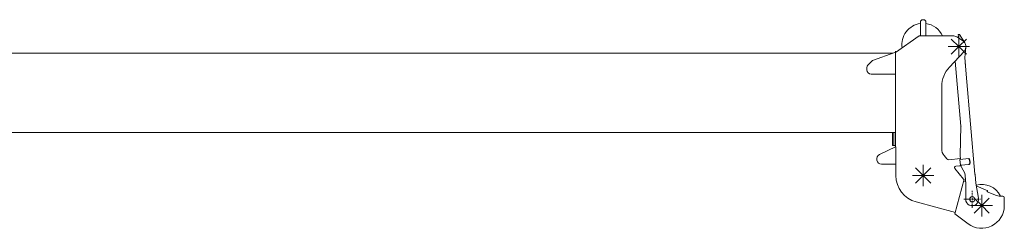
# Model space of a CAD drawing. Extents: x -70501 to 26532, y -32474 to 24207.
# Drawn here: x -33515 to -26628, y 9775 to 11231 of the extents above; entities that cross this region are included whole.
import ezdxf

# ---------------------------------------------------------------- set-up
doc = ezdxf.new("R2010")
doc.units = 0
doc.linetypes.add('DASHDOT', pattern=[18.5, 12, -3, 0.5, -3])
doc.layers.get('0').update_dxf_attribs({"lineweight": 13})

# ---------------------------------------------------------------- blocks, each defined once
blk = doc.blocks.new('BLOCK6')
at = {"color": 7, "linetype": 'DASHDOT', "lineweight": 9}
for p, q in [((30843.255859, -1024.428345), (30843.255859, -907.428345)), ((30784.755859, -965.928345), (30901.755859, -965.928345))]:
    blk.add_line(p, q, dxfattribs=at)

msp = doc.modelspace()

# ---------------------------------------------------------------- linework, layer by layer
at = {"color": 7, "lineweight": 20, "ltscale": 0.353553}
for p, q in [((-27205.2, 11230.9), (-27215.2, 11220.9)), ((-27177.2, 11220.9), (-27187.2, 11230.9))]:
    msp.add_line(p, q, dxfattribs=at)
at = {"color": 7, "lineweight": 20, "ltscale": 0.032121}
msp.add_line((-27203.9, 11230.9), (-27205.2, 11230.9), dxfattribs=at)
at = {"color": 7, "lineweight": 20, "ltscale": 0.45}
msp.add_line((-27187.2, 11230.9), (-27205.2, 11230.9), dxfattribs=at)
at = {"color": 7, "lineweight": 20}
for p, q in [((-27215.2, 11220.9), (-27215.2, 11117.9)), ((-27177.2, 11117.9), (-27177.2, 11220.9)), ((-27389.2, 11002.7), (-27223.2, 11117.9)), ((-27223.2, 11117.9), (-27081.9, 11117.9)), ((-27081.9, 11117.9), (-26987.2, 11117.9)), ((-26946.2, 11042.9), (-26999.2, 11095.9)), ((-26961.2, 11110.6), (-26920.2, 11085.6)), ((-26946.2, 11042.9), (-26946.2, 11117.9)), ((-26946.2, 11042.9), (-26893.1, 11095.9)), ((-26940.6, 11128.7), (-26903.7, 11069.3)), ((-26946.2, 11042.9), (-27021.2, 11042.9)), ((-26946.2, 11042.9), (-26999.2, 10989.9)), ((-26946.2, 11042.9), (-26871.2, 11042.9)), ((-26946.2, 11042.9), (-26946.2, 10967.9)), ((-26946.2, 11042.9), (-26893.1, 10989.9)), ((-26904.3, 10966.3), (-26896.5, 11037.4)), ((-27408.1, 10996.9), (-34370.4, 10996.9)), ((-27549.2, 10946.3), (-27394.2, 11001.9)), ((-27389.2, 10437.9), (-27389.2, 11010.9)), ((-27389.2, 10925.9), (-27389.2, 11001.9)), ((-26909.8, 11008.6), (-27011.6, 10900.7)), ((-26898.8, 10902.5), (-26904.3, 10966.3)), ((-26904.3, 10966.3), (-26894.3, 10851.7)), ((-27583.2, 10912.8), (-27549.2, 10946.3)), ((-27389.2, 10914.9), (-27389.2, 10701.5)), ((-26932.7, 10487.8), (-26972.5, 10942.2)), ((-27389.2, 10851.9), (-27559.2, 10851.9)), ((-26894.3, 10851.7), (-26833.2, 10153.4)), ((-27066.2, 10763.4), (-27066.2, 10329.9)), ((-27389.2, 10547.9), (-27389.2, 10698.9)), ((-26936.2, 10286.2), (-26932.7, 10486.8)), ((-27389.2, 10443.9), (-34461.2, 10443.9)), ((-27411.2, 10443.9), (-27411.2, 10353.9)), ((-27401.2, 10443.9), (-27401.2, 10353.9)), ((-27389.2, 10347.9), (-27389.2, 10437.9)), ((-27389.2, 10437.9), (-27389.2, 10353.9)), ((-27501.2, 10289.5), (-27389.2, 10342.9)), ((-27386.4, 10142.9), (-27386.4, 10342.9)), ((-27048.9, 10282.1), (-27029.9, 10259.1)), ((-26936.2, 10286.2), (-26933.5, 10256)), ((-27386.4, 10222.9), (-27486.2, 10222.9)), ((-27196.2, 10142.9), (-27249.2, 10195.9)), ((-27196.2, 10142.9), (-27196.2, 10217.9)), ((-27196.2, 10142.9), (-27143.1, 10195.9)), ((-27017, 10253.7), (-26934, 10261)), ((-26941.6, 10210.1), (-26967.2, 10207.9)), ((-26877.4, 10260.9), (-26938.5, 10255.6)), ((-26935, 10215.7), (-26938.5, 10255.6)), ((-26935, 10215.7), (-26873.9, 10221.1)), ((-26927.7, 10202.3), (-26904.6, 10158.6)), ((-26870, 10231.5), (-26871.8, 10251.4)), ((-26866.6, 10231.8), (-26868.3, 10251.7)), ((-27196.2, 10142.9), (-27271.2, 10142.9)), ((-27196.2, 10142.9), (-27249.2, 10089.9)), ((-27196.2, 10142.9), (-27121.2, 10142.9)), ((-27196.2, 10142.9), (-27196.2, 10067.9)), ((-27196.2, 10142.9), (-27143.1, 10089.9)), ((-26974, 10191.6), (-26913, 10117.9)), ((-26900, 10113.4), (-26902.6, 10143.3)), ((-26902.6, 10143.3), (-26897.7, 10087.5)), ((-26830.3, 10119.5), (-26832.9, 10149.4)), ((-26908.7, 10116.7), (-26973.1, 9876.1)), ((-26900, 10113.4), (-26897.4, 10083.5)), ((-26897.4, 10083.5), (-26897.9, 9977.2)), ((-26830.3, 10119.5), (-26827.6, 10089.6)), ((-26827.6, 10089.6), (-26808.6, 9985)), ((-26824.2, 10070.9), (-26754.6, 10042)), ((-26786.2, 9932.9), (-26786.2, 10007.9)), ((-26683.8, 10003.8), (-26747.7, 10030.3)), ((-26643.2, 10000), (-26664.7, 10000)), ((-27245.4, 9959.2), (-26970.6, 9885.6)), ((-26786.2, 9932.9), (-26861.2, 9932.9)), ((-26786.2, 9932.9), (-26839.2, 9985.9)), ((-26786.2, 9932.9), (-26839.2, 9879.9)), ((-26786.2, 9932.9), (-26733.1, 9985.9)), ((-26786.2, 9932.9), (-26711.2, 9932.9)), ((-26786.2, 9932.9), (-26786.2, 9857.9)), ((-26786.2, 9932.9), (-26733.1, 9879.9)), ((-26628.2, 9932.9), (-26628.2, 9985)), ((-26973.1, 9876.1), (-26881.4, 9806.8))]:
    msp.add_line(p, q, dxfattribs=at)
at = {"color": 7, "lineweight": 20, "ltscale": 0.25}
for p, q in [((-26950.6, 11127.8), (-26940.6, 11128.7)), ((-27411.2, 10353.9), (-27401.2, 10353.9))]:
    msp.add_line(p, q, dxfattribs=at)
at = {"color": 7, "lineweight": 20, "ltscale": 0.340975}
msp.add_line((-26949.4, 11114.3), (-26950.6, 11127.8), dxfattribs=at)
at = {"color": 7, "lineweight": 20, "ltscale": 0.025}
msp.add_line((-27394.2, 11001.9), (-27393.2, 11001.9), dxfattribs=at)
at = {"color": 7, "lineweight": 20, "ltscale": 0.1}
for p, q in [((-27393.2, 11001.9), (-27389.2, 11001.9)), ((-26902.6, 10143.3), (-26903, 10147.3)), ((-26833.2, 10153.4), (-26832.9, 10149.4))]:
    msp.add_line(p, q, dxfattribs=at)
at = {"color": 7, "lineweight": 20, "ltscale": 0.415523}
msp.add_line((-27589.2, 10881.9), (-27589.2, 10898.5), dxfattribs=at)
at = {"color": 7, "lineweight": 20, "ltscale": 0.019369}
msp.add_line((-26926.8, 10488.3), (-26926.7, 10487.5), dxfattribs=at)
at = {"color": 7, "lineweight": 20, "ltscale": 0.019353}
msp.add_line((-26926.7, 10487.5), (-26926.7, 10486.7), dxfattribs=at)
at = {"color": 7, "lineweight": 20, "ltscale": 0.05}
for p, q in [((-27389.2, 10448.9), (-27389.2, 10446.9)), ((-26747, 10032.2), (-26747.7, 10030.3))]:
    msp.add_line(p, q, dxfattribs=at)
at = {"color": 7, "lineweight": 20, "ltscale": 0.3}
for p, q in [((-27389.2, 10353.9), (-27401.2, 10353.9)), ((-26941.6, 10210.1), (-26929.6, 10211.2))]:
    msp.add_line(p, q, dxfattribs=at)
at = {"color": 7, "lineweight": 20, "ltscale": 0.125}
for p, q in [((-27389.2, 10342.9), (-27389.2, 10347.9)), ((-26929.6, 10211.2), (-26930.1, 10216.2)), ((-26910.9, 10106.8), (-26906.3, 10104.9))]:
    msp.add_line(p, q, dxfattribs=at)
at = {"color": 7, "lineweight": 20, "ltscale": 0.07}
msp.add_line((-27386.4, 10342.9), (-27389.2, 10342.9), dxfattribs=at)
at = {"color": 7, "lineweight": 20, "ltscale": 0.072216}
msp.add_line((-27066.2, 10350.3), (-27066.2, 10347.4), dxfattribs=at)
at = {"color": 7, "lineweight": 20, "ltscale": 0.079668}
msp.add_line((-26929.6, 10211.2), (-26929.3, 10208), dxfattribs=at)
at = {"color": 7, "lineweight": 20, "ltscale": 0.199447}
msp.add_line((-26903.6, 10155.2), (-26903, 10147.3), dxfattribs=at)
at = {"color": 7, "lineweight": 20, "ltscale": 0.1125}
msp.add_line((-26913, 10117.9), (-26908.7, 10116.7), dxfattribs=at)
at = {"color": 7, "lineweight": 20, "ltscale": 0.197406}
msp.add_line((-26906.3, 10104.9), (-26899, 10101.8), dxfattribs=at)
at = {"color": 7, "lineweight": 20, "ltscale": 0.182939}
msp.add_line((-26899, 10101.8), (-26905.7, 10104.6), dxfattribs=at)
at = {"color": 7, "lineweight": 20, "ltscale": 0.271326}
msp.add_line((-26744.6, 10037.9), (-26754.6, 10042), dxfattribs=at)
at = {"color": 7, "lineweight": 20, "ltscale": 0.075}
msp.add_line((-26745.8, 10034.9), (-26747, 10032.2), dxfattribs=at)
at = {"color": 7, "lineweight": 20, "ltscale": 0.08}
msp.add_line((-26744.6, 10037.9), (-26745.8, 10034.9), dxfattribs=at)
at = {"color": 7, "lineweight": 20}
msp.add_circle((-26852.9, 9977), 18, dxfattribs=at)
for centre, radius, start, end in [((-27196.2, 11057.9), 148, 457.37586, 548.83305), ((-27196.2, 11057.9), 148, 457.37587, 548.83303), ((-27196.2, 11057.9), 148, 457.37585, 548.83307), ((-27196.2, 11057.9), 148, 457.37586, 548.83305), ((-27196.2, 11057.9), 148, 383.91646, 442.62407), ((-27196.2, 11057.9), 148, 383.91647, 442.62408), ((-27196.2, 11057.9), 148, 383.91645, 442.62405), ((-27196.2, 11057.9), 148, 383.91646, 442.62407), ((-26987.2, 11067.9), 50, 418.64701, 450), ((-26969.3, 11112.5), 20, 336.12856, 365), ((-26946.2, 11042.9), 50, 316.65749, 418.64701), ((-27569.2, 10898.5), 20, 494.5372, 540), ((-27559.2, 10881.9), 30, 180, 270), ((-26866.2, 10763.4), 200, 496.65749, 540), ((-26941.7, 10487), 9, 359.00591, 365), ((-27486.2, 10257.9), 35, 475.48162, 630), ((-26991.2, 10329.9), 75, 540, 579.6245), ((-27018.4, 10268.7), 15, 219.6245, 275), ((-26966.3, 10197.9), 10, 455, 579.6245), ((-26914.4, 10209.3), 15, 185, 207.78241), ((-27196.2, 10142.9), 190.2, 180, 255), ((-27215.6, 10137.1), 31.6, 532.29922, 534.60168), ((-27295.8, 10154.7), 50.1, 359.35999, 360.37407), ((-26912.6, 10154.4), 9, 365, 387.78241), ((-26786.2, 9932.9), 148, 386.96738, 465.25292), ((-26786.2, 9932.9), 148, 386.9674, 465.25293), ((-26664.7, 10050), 50, 247.5, 270), ((-26643.2, 9985), 15, 360, 450), ((-26852.9, 9977), 45, 539.706, 730.294), ((-26786.2, 9932.9), 158, 232.94616, 360)]:
    msp.add_arc(centre, radius, start, end, dxfattribs=at)
for centre, start_param, end_param in [((-26879.9, 10250.7), 4.712389, 6.283185), ((-26876.5, 10251), 4.712389, 6.283185), ((-26878.2, 10230.7), 3.141593, 4.712389), ((-26874.8, 10231), 3.141593, 4.712389)]:
    msp.add_ellipse(centre, major_axis=(-0.87, 9.96), ratio=0.819152, start_param=start_param, end_param=end_param, dxfattribs=at)
at = {"color": 7, "lineweight": 5}
for p in [(-26946.2, 11042.9), (-27196.2, 10142.9), (-26786.2, 9932.9)]:
    msp.add_point(p, dxfattribs=at)

# ---------------------------------------------------------------- block references
at = {"lineweight": 0}
msp.add_blockref('BLOCK6', (-57696.2, 10942.9), dxfattribs=at)

doc.saveas('drawing.dxf')
